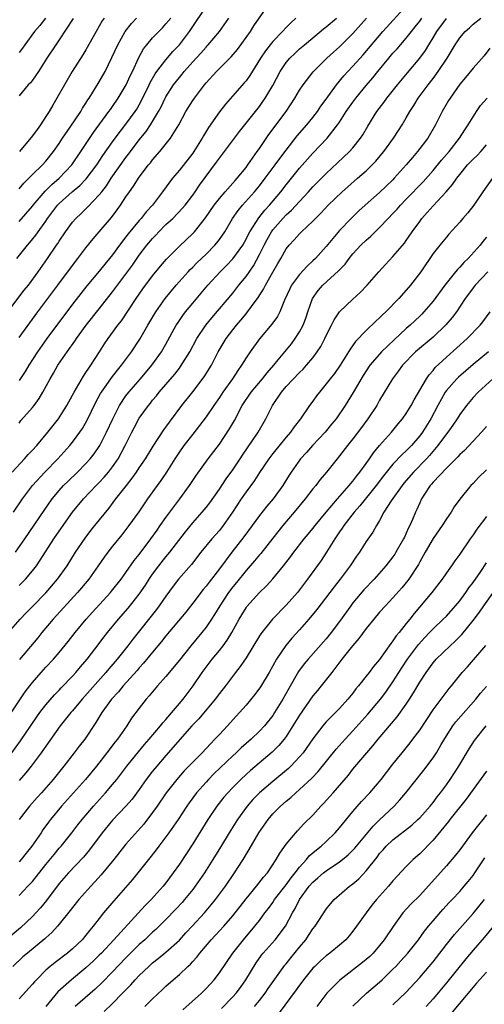
# Model space of a CAD drawing. Units: inches. Extents: x 2601000 to 2604000, y 1485000 to 1488000.
# Drawn here: x 2602287 to 2602357, y 1485331 to 1485479 of the extents above; entities that cross this region are included whole.
import ezdxf

# ---------------------------------------------------------------- set-up
doc = ezdxf.new("R2010")
doc.units = ezdxf.units.IN
doc.header["$MEASUREMENT"] = 0
doc.layers.add('LD26011485_2ft', color=226, linetype='Continuous')

msp = doc.modelspace()

# ---------------------------------------------------------------- linework, layer by layer
at = {"layer": 'LD26011485_2ft'}
for points, elevation in [([(2602286.14, 1485405), (2602287.5, 1485407), (2602289.02, 1485409), (2602290.83, 1485411), (2602292.78, 1485413), (2602294.58, 1485415), (2602295, 1485415.51), (2602296.11, 1485417), (2602296.47, 1485417.53), (2602297.2, 1485418.8), (2602298.5, 1485421.5), (2602299.2, 1485422.8), (2602299.33, 1485423), (2602300.85, 1485425.15), (2602301.72, 1485426.28), (2602302.33, 1485427), (2602303.82, 1485429), (2602305.09, 1485430.91), (2602306.28, 1485433), (2602307.48, 1485435), (2602308.9, 1485437), (2602310.53, 1485439), (2602312.3, 1485441), (2602312.64, 1485441.36), (2602313, 1485441.71), (2602313.64, 1485442.36), (2602315, 1485443.64), (2602316.34, 1485445), (2602316.64, 1485445.36), (2602317, 1485445.84), (2602317.8, 1485447), (2602318.97, 1485449), (2602319.81, 1485450.19), (2602320.48, 1485451), (2602322.28, 1485453), (2602323, 1485453.87), (2602323.87, 1485455), (2602325.35, 1485457), (2602326.03, 1485457.97), (2602327, 1485459.24), (2602328.66, 1485461.34), (2602330.1, 1485463), (2602331, 1485464.12), (2602331.68, 1485465), (2602332.21, 1485465.79), (2602333, 1485466.86), (2602334.54, 1485469), (2602335.64, 1485470.36), (2602336.22, 1485471), (2602337, 1485471.81), (2602338.51, 1485473.49), (2602341.49, 1485477), (2602345.12, 1485481)], 10658), ([(2602286.67, 1485443), (2602288.25, 1485445), (2602288.6, 1485445.4), (2602289.51, 1485446.49), (2602289.85, 1485447), (2602291, 1485448.61), (2602291.27, 1485449), (2602292.77, 1485451), (2602293, 1485451.25), (2602294.95, 1485453), (2602296.08, 1485453.92), (2602297.06, 1485454.94), (2602298.62, 1485457), (2602299.56, 1485458.44), (2602301, 1485460.49), (2602301.37, 1485461), (2602303, 1485463.09), (2602304.37, 1485465), (2602304.62, 1485465.38), (2602305.35, 1485466.65), (2602306.5, 1485469), (2602306.65, 1485469.35), (2602307.37, 1485470.63), (2602307.65, 1485471), (2602309, 1485472.76), (2602310.03, 1485473.97), (2602311.03, 1485475), (2602312.54, 1485477), (2602313.54, 1485478.46), (2602315.2, 1485481)], 10646), ([(2602287, 1485431.18), (2602289.8, 1485435), (2602292.82, 1485439), (2602295.43, 1485442.57), (2602295.78, 1485443), (2602297, 1485444.6), (2602298.08, 1485445.92), (2602299, 1485446.97), (2602300.84, 1485449.16), (2602301.7, 1485450.3), (2602302.2, 1485451), (2602303, 1485452.23), (2602303.52, 1485453), (2602304.15, 1485453.85), (2602305, 1485455.17), (2602306.4, 1485457), (2602306.68, 1485457.32), (2602307, 1485457.77), (2602308.07, 1485459), (2602309.69, 1485461), (2602310.91, 1485463), (2602311.99, 1485465), (2602313, 1485466.63), (2602313.25, 1485467), (2602314.75, 1485469), (2602315, 1485469.3), (2602316.59, 1485471), (2602318.78, 1485473.21), (2602319.69, 1485474.31), (2602321, 1485476.08), (2602321.65, 1485477), (2602322.17, 1485477.83), (2602324.33, 1485481)], 10650), ([(2602285, 1485434.6), (2602287.77, 1485438.23), (2602288.39, 1485439), (2602289.87, 1485441), (2602291.26, 1485443), (2602292.61, 1485445), (2602292.78, 1485445.22), (2602293, 1485445.6), (2602293.95, 1485447), (2602295, 1485448.44), (2602295.48, 1485449), (2602296.27, 1485449.73), (2602297.28, 1485450.72), (2602299, 1485452.52), (2602299.37, 1485453), (2602300.1, 1485453.9), (2602300.81, 1485455), (2602303, 1485458.12), (2602303.39, 1485458.61), (2602303.66, 1485459), (2602305, 1485460.75), (2602306.01, 1485461.99), (2602306.68, 1485463), (2602307.87, 1485465), (2602308.27, 1485465.73), (2602308.89, 1485467), (2602309, 1485467.21), (2602310.14, 1485469), (2602311, 1485470.11), (2602311.41, 1485470.59), (2602311.72, 1485471), (2602313, 1485472.43), (2602314.24, 1485473.76), (2602315, 1485474.64), (2602315.18, 1485474.82), (2602315.34, 1485475), (2602316.99, 1485477), (2602318.39, 1485479)], 10648), ([(2602285.39, 1485387), (2602287.15, 1485389), (2602288.05, 1485389.95), (2602289, 1485390.88), (2602291, 1485392.94), (2602292.77, 1485395), (2602294.2, 1485397), (2602295.47, 1485399), (2602296.89, 1485401.11), (2602297.75, 1485402.25), (2602298.35, 1485403), (2602300.43, 1485405.56), (2602301.51, 1485407), (2602303.06, 1485409), (2602303.92, 1485410.08), (2602304.58, 1485411), (2602305, 1485411.64), (2602305.95, 1485413), (2602307.1, 1485414.9), (2602308.68, 1485417.32), (2602309, 1485417.75), (2602309.51, 1485418.49), (2602311.37, 1485421), (2602313, 1485423.03), (2602314.73, 1485425.27), (2602315.8, 1485427), (2602316.83, 1485429), (2602318.01, 1485431), (2602319, 1485432.3), (2602319.56, 1485433), (2602320.23, 1485433.77), (2602321, 1485434.73), (2602321.13, 1485434.87), (2602321.81, 1485435.81), (2602322.83, 1485437.17), (2602323.61, 1485438.39), (2602323.9, 1485439), (2602325, 1485440.94), (2602325.75, 1485442.25), (2602326.21, 1485443), (2602327, 1485444.43), (2602327.45, 1485445), (2602328.21, 1485445.79), (2602329, 1485446.68), (2602329.31, 1485447), (2602331, 1485448.58), (2602331.39, 1485449), (2602332.2, 1485449.8), (2602333.31, 1485451), (2602335.39, 1485453), (2602336.25, 1485453.75), (2602337.71, 1485455), (2602339, 1485456.14), (2602339.9, 1485457), (2602340.43, 1485457.57), (2602341.35, 1485458.65), (2602341.63, 1485459), (2602343.1, 1485461), (2602343.85, 1485462.15), (2602344.39, 1485463), (2602345, 1485464.05), (2602345.52, 1485465), (2602346.1, 1485465.9), (2602346.76, 1485467), (2602348.25, 1485469), (2602349, 1485469.94), (2602349.79, 1485471), (2602351.1, 1485473), (2602352.3, 1485475), (2602353, 1485476.05), (2602353.82, 1485477), (2602354.45, 1485477.55), (2602355, 1485478.06), (2602356.16, 1485479)], 10664), ([(2602285.98, 1485411), (2602287.82, 1485413), (2602288.37, 1485413.63), (2602289, 1485414.3), (2602289.64, 1485415), (2602291.32, 1485417), (2602292.91, 1485419), (2602294.17, 1485421), (2602295, 1485422.53), (2602295.24, 1485423), (2602295.59, 1485423.59), (2602296.62, 1485425.38), (2602297, 1485425.91), (2602297.43, 1485426.57), (2602297.75, 1485427), (2602299.05, 1485429), (2602299.8, 1485430.2), (2602300.35, 1485431), (2602301.81, 1485433), (2602302.33, 1485433.67), (2602304.53, 1485437), (2602305.55, 1485438.45), (2602307, 1485440.39), (2602308.17, 1485441.83), (2602309.1, 1485442.9), (2602311, 1485444.82), (2602313, 1485446.73), (2602313.25, 1485447), (2602314.91, 1485449.09), (2602316.23, 1485451), (2602317, 1485451.99), (2602317.87, 1485453), (2602319.34, 1485454.66), (2602319.66, 1485455), (2602321, 1485456.64), (2602321.27, 1485457), (2602321.96, 1485458.04), (2602322.68, 1485459), (2602323, 1485459.46), (2602324.42, 1485461.58), (2602326.99, 1485465), (2602328.32, 1485467), (2602329, 1485468.18), (2602329.54, 1485469), (2602331.06, 1485470.94), (2602333.11, 1485473), (2602334.09, 1485473.91), (2602335, 1485474.71), (2602337, 1485476.7), (2602339.03, 1485479)], 10656), ([(2602286.46, 1485399), (2602287.85, 1485401), (2602290.73, 1485405.27), (2602291.94, 1485407), (2602293, 1485408.28), (2602293.65, 1485409), (2602294.33, 1485409.67), (2602295.72, 1485411), (2602297, 1485412.31), (2602297.62, 1485413), (2602298.23, 1485413.77), (2602299.07, 1485415), (2602300.11, 1485417), (2602301.02, 1485419), (2602302.04, 1485421), (2602303, 1485422.42), (2602303.43, 1485423), (2602305.18, 1485425), (2602306.88, 1485427), (2602308.32, 1485429), (2602309, 1485430.17), (2602310.54, 1485433), (2602310.72, 1485433.28), (2602311.53, 1485434.47), (2602311.93, 1485435), (2602313, 1485436.32), (2602315.25, 1485439), (2602317.09, 1485441), (2602318.06, 1485441.94), (2602319.03, 1485442.97), (2602320.49, 1485445), (2602321, 1485445.9), (2602321.36, 1485446.64), (2602321.55, 1485447), (2602322.9, 1485449.1), (2602323.79, 1485450.21), (2602324.52, 1485451), (2602326.2, 1485453), (2602327, 1485454.05), (2602329, 1485456.53), (2602331, 1485458.76), (2602333.13, 1485461), (2602334.71, 1485463), (2602335, 1485463.43), (2602336.01, 1485465), (2602337, 1485466.42), (2602337.42, 1485467), (2602339, 1485468.91), (2602339.96, 1485470.04), (2602340.71, 1485471), (2602342.38, 1485473), (2602343, 1485473.72), (2602343.62, 1485474.38), (2602345, 1485476), (2602345.77, 1485477), (2602346.33, 1485477.67), (2602347, 1485478.53), (2602347.34, 1485479)], 10660), ([(2602287, 1485418.36), (2602287.28, 1485418.72), (2602289, 1485420.71), (2602289.23, 1485421), (2602289.98, 1485422.02), (2602290.56, 1485423), (2602291.65, 1485425), (2602292.16, 1485425.84), (2602292.81, 1485427), (2602294.18, 1485429), (2602295.36, 1485430.64), (2602295.59, 1485431), (2602297.04, 1485433), (2602299, 1485435.47), (2602301, 1485438.02), (2602303.98, 1485442.02), (2602305, 1485443.49), (2602306.15, 1485445), (2602307, 1485446.01), (2602307.49, 1485446.51), (2602307.93, 1485447), (2602309, 1485448.07), (2602310, 1485449), (2602311.47, 1485450.53), (2602311.85, 1485451), (2602313, 1485452.5), (2602313.36, 1485453), (2602314.03, 1485453.97), (2602316.59, 1485457.41), (2602317, 1485458.01), (2602320, 1485462), (2602323, 1485465.78), (2602323.51, 1485466.49), (2602323.86, 1485467), (2602325, 1485468.92), (2602326.11, 1485471), (2602327, 1485472.33), (2602327.56, 1485473), (2602328.29, 1485473.71), (2602329, 1485474.37), (2602329.73, 1485475), (2602331, 1485476.05), (2602332.61, 1485477.39), (2602333, 1485477.68), (2602334.52, 1485479)], 10654), ([(2602328.46, 1485479), (2602327.7, 1485478.3), (2602327, 1485477.6), (2602326.45, 1485477), (2602325, 1485475.5), (2602324.6, 1485475), (2602323.9, 1485474.1), (2602323.18, 1485473), (2602321.58, 1485470.42), (2602321, 1485469.62), (2602320.72, 1485469.28), (2602317.91, 1485466.09), (2602317, 1485464.98), (2602315.38, 1485462.62), (2602314.63, 1485461.37), (2602314.44, 1485461), (2602313.17, 1485459), (2602313, 1485458.76), (2602311, 1485456.23), (2602309.98, 1485455), (2602308.49, 1485453), (2602306.96, 1485451), (2602306.03, 1485449.97), (2602305.28, 1485449), (2602305, 1485448.68), (2602303.33, 1485446.67), (2602303, 1485446.23), (2602302.05, 1485445), (2602301, 1485443.57), (2602300.54, 1485443), (2602299.84, 1485442.16), (2602299, 1485441.12), (2602297.12, 1485438.88), (2602295, 1485436.17), (2602291.16, 1485431), (2602289.73, 1485429), (2602288.45, 1485427), (2602287.91, 1485426.09), (2602287, 1485424.75)], 10652), ([(2602287, 1485448.52), (2602289, 1485450.84), (2602289.12, 1485451), (2602290.9, 1485453.1), (2602291.9, 1485454.1), (2602293.01, 1485455), (2602294.9, 1485457), (2602296.25, 1485459), (2602298.14, 1485461.86), (2602300.45, 1485465), (2602300.67, 1485465.33), (2602301, 1485465.77), (2602301.85, 1485467), (2602303.05, 1485469), (2602303.64, 1485470.36), (2602303.96, 1485471), (2602304.91, 1485473.09), (2602305.62, 1485474.38), (2602306.11, 1485475), (2602307, 1485476.04), (2602307.91, 1485477), (2602308.46, 1485477.54), (2602309, 1485478.11), (2602309.72, 1485479)], 10644), ([(2602287, 1485453.43), (2602287.72, 1485454.28), (2602289, 1485455.56), (2602290.49, 1485457), (2602291, 1485457.57), (2602292.16, 1485459), (2602293, 1485460.21), (2602293.52, 1485461), (2602294.67, 1485462.67), (2602296.22, 1485465), (2602296.5, 1485465.5), (2602297, 1485466.26), (2602297.27, 1485466.73), (2602297.47, 1485467), (2602298.29, 1485468.29), (2602299, 1485469.46), (2602299.88, 1485471), (2602300.91, 1485473.09), (2602301.77, 1485475), (2602302.88, 1485477), (2602303.81, 1485478.19), (2602304.59, 1485479)], 10642), ([(2602290.97, 1485479), (2602290.12, 1485477.88), (2602289.31, 1485477), (2602287.84, 1485475), (2602287.52, 1485474.48), (2602287, 1485473.86)], 10636), ([(2602287, 1485394.05), (2602287.49, 1485394.51), (2602287.95, 1485395), (2602289, 1485396.24), (2602289.59, 1485397), (2602290.17, 1485397.83), (2602292.22, 1485401), (2602293, 1485402.16), (2602295, 1485405), (2602296.63, 1485407), (2602298.52, 1485409), (2602299, 1485409.48), (2602299.74, 1485410.26), (2602300.37, 1485411), (2602301, 1485411.81), (2602301.83, 1485413), (2602302.9, 1485415), (2602303.88, 1485417), (2602304.26, 1485417.74), (2602305, 1485419.09), (2602306.36, 1485421), (2602306.66, 1485421.34), (2602307, 1485421.78), (2602307.56, 1485422.44), (2602308, 1485423), (2602309, 1485424.14), (2602310.32, 1485425.68), (2602311, 1485426.59), (2602311.19, 1485426.81), (2602312.56, 1485429), (2602313.64, 1485431), (2602314.98, 1485433.02), (2602315.87, 1485434.13), (2602319, 1485437.82), (2602319.93, 1485439), (2602321, 1485440.32), (2602322.09, 1485441.91), (2602323, 1485443.6), (2602323.69, 1485445), (2602324.14, 1485445.86), (2602324.78, 1485447), (2602325, 1485447.29), (2602326.51, 1485449), (2602327, 1485449.53), (2602327.78, 1485450.22), (2602329, 1485451.55), (2602330.36, 1485453), (2602331, 1485453.71), (2602331.63, 1485454.37), (2602333, 1485455.73), (2602334.7, 1485457.3), (2602336.5, 1485459), (2602337, 1485459.56), (2602338.15, 1485461), (2602338.49, 1485461.51), (2602339.21, 1485462.79), (2602340.57, 1485465), (2602341.62, 1485466.37), (2602342.06, 1485467), (2602343.66, 1485469), (2602345.18, 1485470.82), (2602347.04, 1485473), (2602347.86, 1485474.14), (2602348.37, 1485475), (2602349, 1485476.03), (2602349.56, 1485477), (2602351, 1485478.91)], 10662), ([(2602295.09, 1485478.91), (2602293, 1485475.74), (2602292.48, 1485475), (2602291.16, 1485473), (2602289.88, 1485471), (2602289, 1485469.71), (2602288.69, 1485469.31), (2602288.34, 1485469), (2602287, 1485467.34)], 10638), ([(2602299.74, 1485479), (2602299.44, 1485478.56), (2602299, 1485477.76), (2602298.54, 1485477), (2602297, 1485474.25), (2602296.53, 1485473.47), (2602294.96, 1485471), (2602293.8, 1485469), (2602292.67, 1485467), (2602292.04, 1485465.96), (2602291.48, 1485465), (2602291, 1485464.24), (2602290.18, 1485463), (2602289.68, 1485462.32), (2602289, 1485461.35), (2602287.07, 1485459)], 10640), ([(2602357.53, 1485474.47), (2602356.64, 1485473.36), (2602355, 1485471.48), (2602353.88, 1485470.12), (2602353, 1485469.12), (2602351.55, 1485467), (2602351.34, 1485466.66), (2602350.39, 1485465), (2602349.38, 1485463), (2602348.21, 1485461), (2602346.69, 1485459), (2602345.9, 1485458.1), (2602344.99, 1485457), (2602343.2, 1485455), (2602343, 1485454.79), (2602341, 1485452.9), (2602338.81, 1485451), (2602337.88, 1485450.12), (2602336.76, 1485449), (2602335, 1485447.18), (2602333, 1485444.8), (2602331.37, 1485443), (2602331, 1485442.65), (2602330.13, 1485441.87), (2602329, 1485440.62), (2602327.81, 1485439), (2602327.54, 1485438.46), (2602326.74, 1485436.74), (2602326.04, 1485435), (2602325.69, 1485434.31), (2602324.86, 1485433.14), (2602323.03, 1485430.97), (2602321.59, 1485429), (2602321, 1485428.14), (2602320.32, 1485427), (2602319.76, 1485426.24), (2602318.95, 1485425), (2602317.52, 1485423), (2602317, 1485422.2), (2602316.16, 1485421), (2602315, 1485419.27), (2602314.03, 1485417.97), (2602313, 1485416.71), (2602311.66, 1485415), (2602311, 1485414.06), (2602310.33, 1485413), (2602309.09, 1485411), (2602308.24, 1485409.76), (2602307.67, 1485409), (2602306.22, 1485407), (2602304.92, 1485405.08), (2602303.44, 1485403), (2602302.38, 1485401.62), (2602301, 1485399.93), (2602300.28, 1485399), (2602299.74, 1485398.26), (2602298.85, 1485397), (2602297.42, 1485395), (2602296.33, 1485393.67), (2602295.75, 1485393), (2602292.1, 1485389), (2602290.4, 1485387), (2602289.78, 1485386.22), (2602287.04, 1485382.96)], 10666), ([(2602285, 1485373.77), (2602287.9, 1485378.09), (2602288.6, 1485379), (2602289, 1485379.5), (2602290.3, 1485381), (2602291, 1485381.78), (2602292.14, 1485383), (2602293, 1485384), (2602294.35, 1485385.65), (2602295.38, 1485387), (2602297.04, 1485389), (2602297.97, 1485390.03), (2602300.71, 1485393), (2602300.84, 1485393.16), (2602302.27, 1485395), (2602303, 1485395.99), (2602304.24, 1485397.76), (2602305, 1485398.69), (2602306.74, 1485401), (2602307.66, 1485402.34), (2602308.14, 1485403), (2602309, 1485404.22), (2602311.07, 1485407), (2602312.53, 1485409), (2602313.5, 1485410.5), (2602315.31, 1485413), (2602317, 1485415.18), (2602318.52, 1485417.48), (2602319.24, 1485418.76), (2602320.42, 1485421), (2602321.78, 1485423), (2602323.45, 1485425), (2602324.13, 1485425.87), (2602325.14, 1485427), (2602325.8, 1485427.8), (2602327.78, 1485430.22), (2602328.37, 1485431), (2602329, 1485432), (2602329.53, 1485433), (2602329.93, 1485434.07), (2602330.23, 1485435), (2602330.94, 1485437), (2602331.79, 1485438.21), (2602332.51, 1485439), (2602334.86, 1485441.14), (2602335, 1485441.31), (2602335.83, 1485442.17), (2602336.44, 1485443), (2602337, 1485443.68), (2602338.21, 1485445), (2602339, 1485445.76), (2602339.67, 1485446.33), (2602340.33, 1485447), (2602341, 1485447.65), (2602342.27, 1485449), (2602343, 1485449.75), (2602343.61, 1485450.39), (2602344.12, 1485451), (2602345, 1485451.88), (2602347.51, 1485454.49), (2602349, 1485456.17), (2602350.28, 1485457.72), (2602351.4, 1485459), (2602352.98, 1485461), (2602353.76, 1485462.24), (2602354.27, 1485463), (2602355, 1485464.2), (2602355.51, 1485465), (2602356.11, 1485465.89), (2602357.1, 1485467)], 10668), ([(2602285.9, 1485369), (2602287.21, 1485370.79), (2602289.63, 1485374.37), (2602290.08, 1485375), (2602291, 1485376.18), (2602292.32, 1485377.68), (2602293, 1485378.37), (2602293.3, 1485378.7), (2602295, 1485380.47), (2602295.48, 1485381), (2602296.17, 1485381.83), (2602297.2, 1485383), (2602299, 1485385.35), (2602299.7, 1485386.3), (2602300.25, 1485387), (2602301.89, 1485389), (2602303.34, 1485390.66), (2602305, 1485392.76), (2602305.91, 1485394.09), (2602306.48, 1485395), (2602307, 1485395.75), (2602307.92, 1485397), (2602309, 1485398.35), (2602309.56, 1485399), (2602311.91, 1485402.09), (2602313, 1485403.41), (2602314.44, 1485405), (2602315, 1485405.69), (2602315.57, 1485406.43), (2602317, 1485408.46), (2602318.02, 1485409.98), (2602319, 1485411.34), (2602320.09, 1485413), (2602320.44, 1485413.56), (2602322.79, 1485417), (2602323.94, 1485419), (2602324.93, 1485421), (2602326.29, 1485423), (2602327, 1485423.82), (2602329, 1485425.91), (2602329.56, 1485426.44), (2602330.05, 1485427), (2602331, 1485428.14), (2602331.64, 1485429), (2602332.18, 1485429.82), (2602332.8, 1485431), (2602333, 1485431.45), (2602333.8, 1485433), (2602334.18, 1485433.82), (2602335, 1485435.02), (2602337, 1485436.91), (2602338.1, 1485437.9), (2602339.14, 1485439), (2602340.86, 1485441), (2602341.88, 1485442.12), (2602343, 1485443.28), (2602344.71, 1485445.29), (2602345, 1485445.69), (2602345.88, 1485447), (2602347, 1485448.56), (2602347.34, 1485449), (2602348.14, 1485449.86), (2602349, 1485450.87), (2602350.98, 1485453), (2602351.94, 1485454.06), (2602352.54, 1485455), (2602353, 1485455.58), (2602354.17, 1485457), (2602355, 1485457.89), (2602355.59, 1485458.41), (2602356.14, 1485459), (2602357, 1485460)], 10670), ([(2602357.92, 1485455), (2602356.47, 1485453), (2602355.13, 1485451), (2602354.19, 1485449.81), (2602353.48, 1485449), (2602353, 1485448.42), (2602351.38, 1485446.62), (2602351, 1485446.17), (2602350, 1485445), (2602349, 1485443.74), (2602347.15, 1485441), (2602345.64, 1485439), (2602345, 1485438.25), (2602343.89, 1485437), (2602341.92, 1485435), (2602341.44, 1485434.56), (2602341, 1485434.11), (2602340.41, 1485433.59), (2602339, 1485432.22), (2602337.41, 1485430.59), (2602336.58, 1485429.42), (2602336.34, 1485429), (2602335.08, 1485427), (2602334.22, 1485425.78), (2602333.59, 1485425), (2602333, 1485424.22), (2602331.97, 1485423), (2602331.56, 1485422.44), (2602331, 1485421.64), (2602330.51, 1485421), (2602329.15, 1485419), (2602328.19, 1485417.81), (2602327.65, 1485417), (2602327, 1485416.26), (2602325, 1485413.81), (2602324.38, 1485413), (2602323, 1485410.96), (2602322.24, 1485409.76), (2602321, 1485408.07), (2602320.25, 1485407), (2602318.97, 1485405), (2602317.58, 1485403), (2602317, 1485402.29), (2602315.85, 1485401), (2602314.23, 1485399), (2602312.81, 1485397.19), (2602310.89, 1485395), (2602310.07, 1485393.93), (2602309, 1485392.45), (2602308, 1485391), (2602307.57, 1485390.43), (2602304.01, 1485385.99), (2602303.27, 1485385), (2602301.69, 1485383), (2602300.45, 1485381.55), (2602300.01, 1485381), (2602296.42, 1485377), (2602295, 1485375.27), (2602294.76, 1485375), (2602293.14, 1485373), (2602291, 1485369.98), (2602290.32, 1485369), (2602288.78, 1485367), (2602288, 1485366), (2602287, 1485364.83)], 10672), ([(2602357, 1485446.17), (2602356.45, 1485445.54), (2602356.06, 1485445), (2602354.26, 1485443), (2602353.62, 1485442.38), (2602353, 1485441.68), (2602352.64, 1485441.36), (2602352.38, 1485441), (2602350.77, 1485439), (2602349, 1485436.6), (2602347.64, 1485435), (2602347.33, 1485434.67), (2602347, 1485434.34), (2602345.59, 1485433), (2602345, 1485432.49), (2602343.18, 1485430.82), (2602341.29, 1485429), (2602341, 1485428.69), (2602339.54, 1485427), (2602338.52, 1485425.48), (2602337.05, 1485422.95), (2602335.83, 1485421), (2602334.47, 1485419), (2602333.81, 1485418.19), (2602332.82, 1485417), (2602330.96, 1485415), (2602330.05, 1485413.95), (2602329.17, 1485413), (2602327.73, 1485411), (2602327.44, 1485410.56), (2602326.5, 1485409), (2602325.04, 1485407), (2602324.09, 1485405.91), (2602323, 1485404.53), (2602321.92, 1485403), (2602320.68, 1485401.32), (2602318.85, 1485399), (2602317, 1485396.53), (2602315.45, 1485394.55), (2602315, 1485393.93), (2602314.57, 1485393.43), (2602313, 1485391.39), (2602311.95, 1485390.05), (2602309, 1485386.5), (2602308.34, 1485385.66), (2602307, 1485384.07), (2602305.62, 1485382.38), (2602305, 1485381.72), (2602304.67, 1485381.33), (2602302.6, 1485379), (2602301.89, 1485378.11), (2602300.86, 1485377), (2602299.38, 1485375), (2602298.5, 1485373.5), (2602296.83, 1485371), (2602296.01, 1485369.99), (2602295.27, 1485369), (2602293.7, 1485367), (2602292.09, 1485365), (2602290.33, 1485363), (2602289.69, 1485362.31), (2602288.54, 1485361), (2602287, 1485359)], 10674), ([(2602357.21, 1485441), (2602355.3, 1485439), (2602355, 1485438.61), (2602354.33, 1485437.67), (2602353.81, 1485437), (2602352.49, 1485435), (2602351.86, 1485434.14), (2602350.94, 1485433.07), (2602349, 1485431.21), (2602346.38, 1485429), (2602344.44, 1485427), (2602343.84, 1485426.16), (2602342.91, 1485425), (2602341, 1485421.8), (2602340.72, 1485421.28), (2602340.56, 1485421), (2602339.22, 1485419), (2602338.29, 1485417.71), (2602337, 1485415.98), (2602336.2, 1485415), (2602335, 1485413.45), (2602334.62, 1485413), (2602333.02, 1485411), (2602332.1, 1485409.9), (2602331.42, 1485409), (2602331, 1485408.51), (2602329.86, 1485407), (2602328.21, 1485405), (2602326.51, 1485403), (2602325, 1485401.12), (2602323.19, 1485398.81), (2602323, 1485398.6), (2602322.28, 1485397.71), (2602321, 1485396.26), (2602319.54, 1485394.46), (2602319, 1485393.83), (2602318.37, 1485393), (2602317.05, 1485391), (2602316.29, 1485389.71), (2602315.82, 1485389), (2602315, 1485387.79), (2602314.39, 1485387), (2602312.72, 1485385), (2602311, 1485382.87), (2602309, 1485380.43), (2602307.74, 1485379), (2602307, 1485378.12), (2602306.5, 1485377.5), (2602306.04, 1485377), (2602305, 1485375.66), (2602303.85, 1485374.15), (2602303.12, 1485373), (2602301.73, 1485371), (2602301.4, 1485370.6), (2602300.16, 1485369), (2602298.58, 1485367), (2602296.92, 1485365), (2602295.16, 1485363), (2602293.36, 1485361), (2602291.7, 1485359), (2602291.4, 1485358.6), (2602290.57, 1485357.43), (2602290.3, 1485357), (2602288.91, 1485355), (2602288.05, 1485353.95), (2602287.31, 1485353), (2602287, 1485352.66)], 10676), ([(2602287, 1485347.63), (2602288.31, 1485349), (2602288.66, 1485349.34), (2602289, 1485349.72), (2602291, 1485352.25), (2602292.23, 1485353.77), (2602293, 1485354.69), (2602293.28, 1485355), (2602294.88, 1485357), (2602295.79, 1485358.21), (2602296.42, 1485359), (2602298.13, 1485361), (2602299.95, 1485363), (2602301, 1485364.23), (2602301.63, 1485365), (2602303.15, 1485367), (2602304.88, 1485369.12), (2602305.79, 1485370.21), (2602306.49, 1485371), (2602308.18, 1485373), (2602308.53, 1485373.47), (2602309, 1485373.99), (2602311.56, 1485377), (2602313.09, 1485379), (2602314.42, 1485381), (2602315, 1485381.8), (2602315.91, 1485383), (2602317, 1485384.31), (2602317.54, 1485385), (2602318.16, 1485385.84), (2602318.86, 1485387), (2602319.96, 1485389), (2602320.34, 1485389.66), (2602321, 1485390.71), (2602321.12, 1485390.88), (2602323, 1485392.96), (2602324.04, 1485393.96), (2602325, 1485395.03), (2602326.6, 1485397), (2602327.65, 1485398.35), (2602328.14, 1485399), (2602329.72, 1485401), (2602330.3, 1485401.7), (2602331, 1485402.57), (2602331.32, 1485403), (2602332.97, 1485405.03), (2602334.69, 1485407), (2602336.46, 1485409), (2602336.69, 1485409.31), (2602337, 1485409.65), (2602337.57, 1485410.43), (2602338.04, 1485411), (2602339, 1485412.31), (2602339.49, 1485413), (2602340.09, 1485413.91), (2602341, 1485414.99), (2602342.77, 1485417), (2602343.77, 1485418.23), (2602344.43, 1485419), (2602345, 1485419.8), (2602345.72, 1485421), (2602346.17, 1485421.83), (2602348, 1485425), (2602348.4, 1485425.6), (2602349, 1485426.25), (2602349.33, 1485426.67), (2602351, 1485428.22), (2602354.09, 1485431), (2602356.05, 1485433), (2602356.47, 1485433.53), (2602357.54, 1485435)], 10678), ([(2602357.32, 1485429), (2602355, 1485427.1), (2602352.79, 1485425.21), (2602352.58, 1485425), (2602351, 1485423.25), (2602350.82, 1485423), (2602349.71, 1485421), (2602348.68, 1485419), (2602347.43, 1485417), (2602347, 1485416.42), (2602345.78, 1485415), (2602345, 1485414.21), (2602344.37, 1485413.63), (2602343, 1485412.18), (2602341.57, 1485410.43), (2602340.48, 1485409), (2602338.05, 1485405.95), (2602337.19, 1485405), (2602335.63, 1485403), (2602335.4, 1485402.6), (2602335, 1485402.05), (2602334.3, 1485401), (2602333.04, 1485399), (2602332.22, 1485397.78), (2602330.21, 1485395), (2602329, 1485393.38), (2602328.7, 1485393), (2602327, 1485391.07), (2602324.96, 1485389), (2602323.34, 1485387), (2602323.19, 1485386.81), (2602323, 1485386.51), (2602321, 1485383.22), (2602320.12, 1485381.88), (2602319.42, 1485381), (2602317.9, 1485379), (2602317, 1485377.87), (2602316.36, 1485377), (2602313.92, 1485374.08), (2602312.89, 1485373), (2602309, 1485368.6), (2602307.61, 1485367), (2602307, 1485366.24), (2602306.05, 1485365), (2602305, 1485363.48), (2602303.94, 1485362.05), (2602303, 1485360.98), (2602301, 1485358.89), (2602299.43, 1485357), (2602297.56, 1485354.44), (2602296.66, 1485353.34), (2602294.41, 1485351), (2602293, 1485349.42), (2602291.11, 1485346.89), (2602290.21, 1485345.79), (2602289.49, 1485345), (2602289, 1485344.49), (2602287.22, 1485342.78), (2602285, 1485340.95)], 10680), ([(2602357.98, 1485425), (2602355.76, 1485423), (2602355, 1485422.17), (2602354, 1485421), (2602353, 1485419.63), (2602352.62, 1485419), (2602351.97, 1485418.03), (2602351.23, 1485417), (2602351, 1485416.72), (2602349.74, 1485415), (2602348.49, 1485413.51), (2602348.01, 1485413), (2602346.06, 1485411), (2602344.65, 1485409.35), (2602344.36, 1485409), (2602342.73, 1485406.73), (2602341.65, 1485405), (2602341, 1485403.78), (2602340.52, 1485403), (2602339.99, 1485402.01), (2602339, 1485400.6), (2602337.98, 1485399), (2602337.55, 1485398.45), (2602336.61, 1485397), (2602335.11, 1485395), (2602334.17, 1485393.83), (2602333.55, 1485393), (2602331.58, 1485390.42), (2602330.39, 1485389), (2602329, 1485387.41), (2602327.86, 1485386.14), (2602326.97, 1485385.03), (2602325.57, 1485383), (2602324.44, 1485381), (2602323.15, 1485378.85), (2602322.3, 1485377.7), (2602321, 1485376.11), (2602320.02, 1485375), (2602319.52, 1485374.48), (2602318.21, 1485373), (2602317, 1485371.72), (2602316.34, 1485371), (2602315.66, 1485370.34), (2602314.41, 1485369), (2602311.73, 1485366.27), (2602310.6, 1485365), (2602309.04, 1485363), (2602307.69, 1485361), (2602307, 1485360.02), (2602305.68, 1485358.32), (2602303, 1485355.31), (2602301.17, 1485353), (2602299.31, 1485350.69), (2602298.36, 1485349.64), (2602297.74, 1485349), (2602295.94, 1485347), (2602295, 1485345.84), (2602294.64, 1485345.36), (2602293, 1485343.3), (2602292.74, 1485343), (2602291.91, 1485342.09), (2602291, 1485341.3), (2602290.85, 1485341.15), (2602288.24, 1485339), (2602287.58, 1485338.42), (2602286.07, 1485337)], 10682), ([(2602357, 1485417.82), (2602356.28, 1485417), (2602353.73, 1485414.27), (2602353, 1485413.63), (2602352.71, 1485413.29), (2602351, 1485411.61), (2602349, 1485409.5), (2602348.77, 1485409.23), (2602348.55, 1485409), (2602347.73, 1485407.73), (2602347.28, 1485407), (2602347, 1485406.4), (2602346.59, 1485405.41), (2602346.38, 1485405), (2602345.93, 1485403.93), (2602345.53, 1485403), (2602345.34, 1485402.66), (2602345, 1485401.88), (2602344.71, 1485401.29), (2602344.58, 1485401), (2602343.44, 1485399), (2602343.27, 1485398.73), (2602343, 1485398.35), (2602341.95, 1485397), (2602340.17, 1485395), (2602338.63, 1485393.37), (2602337, 1485391.43), (2602336.67, 1485391), (2602335, 1485388.66), (2602333.76, 1485387), (2602333, 1485386.07), (2602330.28, 1485383), (2602329.7, 1485382.3), (2602328.85, 1485381.15), (2602327.38, 1485378.62), (2602326.5, 1485377), (2602325.27, 1485375), (2602325, 1485374.59), (2602323.74, 1485373), (2602323, 1485372.21), (2602321.74, 1485371), (2602320.27, 1485369.73), (2602319.52, 1485369), (2602319, 1485368.53), (2602316.18, 1485365.82), (2602315.37, 1485365), (2602315, 1485364.59), (2602313.59, 1485363), (2602312.49, 1485361.51), (2602312.13, 1485361), (2602310.8, 1485359), (2602309.44, 1485357), (2602309, 1485356.39), (2602307.92, 1485355), (2602307.53, 1485354.47), (2602306.36, 1485353), (2602304.79, 1485351), (2602303.98, 1485350.02), (2602301.17, 1485346.83), (2602299.65, 1485345), (2602299, 1485344.19), (2602298.08, 1485343), (2602297.57, 1485342.43), (2602297, 1485341.67), (2602296.44, 1485341), (2602295, 1485339.62), (2602294.27, 1485339), (2602292.4, 1485337.6), (2602291.67, 1485337), (2602291, 1485336.41), (2602289.59, 1485335), (2602289.31, 1485334.69), (2602289, 1485334.33), (2602287, 1485332.16)], 10684), ([(2602357, 1485411.34), (2602355.81, 1485410.19), (2602355, 1485409.32), (2602354.67, 1485409), (2602353.02, 1485406.98), (2602352.17, 1485405.83), (2602351.7, 1485405), (2602351, 1485404.01), (2602350.37, 1485403), (2602349, 1485401.05), (2602347.81, 1485399), (2602347.53, 1485398.47), (2602347, 1485397.58), (2602346.8, 1485397.2), (2602345.37, 1485395), (2602345.21, 1485394.79), (2602344.32, 1485393.68), (2602343, 1485392.19), (2602341.86, 1485391), (2602341, 1485390.03), (2602340.12, 1485389), (2602339, 1485387.6), (2602337.91, 1485386.09), (2602337, 1485385.06), (2602336.73, 1485384.73), (2602335.35, 1485383), (2602333.82, 1485381), (2602332.25, 1485379), (2602331.69, 1485378.31), (2602331, 1485377.51), (2602329, 1485374.63), (2602328.02, 1485373), (2602327, 1485371.42), (2602326.69, 1485371), (2602325.92, 1485370.08), (2602324.91, 1485369.09), (2602321.67, 1485366.33), (2602321, 1485365.74), (2602320.21, 1485365), (2602319, 1485363.79), (2602318.24, 1485363), (2602317.66, 1485362.34), (2602316.61, 1485361), (2602315.27, 1485359), (2602313, 1485355.34), (2602312.08, 1485353.92), (2602311, 1485352.32), (2602310.08, 1485351), (2602309, 1485349.53), (2602308.59, 1485349), (2602306.79, 1485347), (2602305.88, 1485346.12), (2602301.19, 1485341), (2602299.32, 1485339), (2602299, 1485338.67), (2602298.15, 1485337.85), (2602297, 1485336.77), (2602294.83, 1485335), (2602292.82, 1485333.18), (2602291, 1485330.99)], 10686), ([(2602357, 1485404.38), (2602355.54, 1485402.46), (2602355, 1485401.63), (2602354.55, 1485401), (2602353, 1485398.74), (2602352.26, 1485397.74), (2602351.76, 1485397), (2602351, 1485395.94), (2602350.37, 1485395), (2602348.81, 1485393), (2602346.16, 1485389.84), (2602345.52, 1485389), (2602345, 1485388.34), (2602343.93, 1485387), (2602343.5, 1485386.5), (2602343, 1485385.75), (2602342.66, 1485385.34), (2602341, 1485382.97), (2602340.09, 1485381.91), (2602339.43, 1485381), (2602339, 1485380.44), (2602337.86, 1485379), (2602337.45, 1485378.55), (2602337, 1485377.92), (2602336.25, 1485377), (2602335, 1485375.62), (2602333, 1485373.61), (2602332.71, 1485373.29), (2602332.47, 1485373), (2602331, 1485371.09), (2602329.54, 1485369), (2602329, 1485368.37), (2602327.71, 1485367), (2602327.35, 1485366.65), (2602325, 1485364.66), (2602323.03, 1485362.97), (2602322.03, 1485361.97), (2602321.16, 1485361), (2602319.7, 1485359), (2602318.47, 1485357), (2602317.17, 1485354.83), (2602316.04, 1485353), (2602314.75, 1485351), (2602313.35, 1485349), (2602313, 1485348.53), (2602311.77, 1485347), (2602311.41, 1485346.59), (2602310.45, 1485345.55), (2602309, 1485344.03), (2602307.47, 1485342.53), (2602307, 1485342.12), (2602305.81, 1485341), (2602305, 1485340.29), (2602303, 1485338.29), (2602301, 1485336.18), (2602299.42, 1485334.58), (2602298.39, 1485333.61), (2602295.39, 1485331)], 10688), ([(2602299.74, 1485330.26), (2602301, 1485331.46), (2602302.51, 1485333), (2602303, 1485333.51), (2602303.75, 1485334.25), (2602304.4, 1485335), (2602305, 1485335.63), (2602306.41, 1485337), (2602307, 1485337.53), (2602307.83, 1485338.17), (2602309, 1485339.11), (2602311, 1485340.92), (2602311.99, 1485342.01), (2602312.92, 1485343), (2602314.78, 1485345), (2602315.78, 1485346.22), (2602316.41, 1485347), (2602317.89, 1485349), (2602319.28, 1485351), (2602320.55, 1485353), (2602321, 1485353.76), (2602321.48, 1485354.52), (2602322.93, 1485357), (2602324.29, 1485359), (2602325, 1485359.82), (2602326.14, 1485361), (2602327, 1485361.76), (2602327.69, 1485362.31), (2602328.43, 1485363), (2602329, 1485363.49), (2602330.83, 1485365.17), (2602331.81, 1485366.19), (2602334.49, 1485369.51), (2602335.82, 1485371), (2602337, 1485372.26), (2602339.25, 1485374.75), (2602341.12, 1485377), (2602341.93, 1485378.07), (2602343, 1485379.61), (2602344.32, 1485381.68), (2602345.19, 1485383), (2602346.82, 1485385.18), (2602347.76, 1485386.24), (2602348.49, 1485387), (2602349, 1485387.55), (2602350.54, 1485389), (2602351, 1485389.46), (2602352.38, 1485391), (2602353, 1485391.76), (2602353.91, 1485393), (2602354.34, 1485393.66), (2602355, 1485394.48), (2602356.15, 1485396.15), (2602357, 1485397.43)], 10690), ([(2602305.84, 1485331), (2602307, 1485332.15), (2602308.48, 1485333.52), (2602309, 1485334.02), (2602310.09, 1485335), (2602311, 1485335.77), (2602312.27, 1485337), (2602312.66, 1485337.34), (2602313, 1485337.75), (2602313.6, 1485338.4), (2602314.05, 1485339), (2602315.77, 1485341), (2602316.38, 1485341.62), (2602317.65, 1485343), (2602319, 1485344.56), (2602321, 1485347.1), (2602322.58, 1485349), (2602323.62, 1485350.38), (2602324.18, 1485351), (2602325.49, 1485353), (2602326.03, 1485353.97), (2602327, 1485355.3), (2602328.71, 1485357.29), (2602329.67, 1485358.33), (2602331, 1485359.64), (2602332.2, 1485361), (2602332.61, 1485361.39), (2602334.04, 1485363), (2602336.35, 1485365.65), (2602337, 1485366.51), (2602339.06, 1485369), (2602339.98, 1485370.02), (2602340.76, 1485371), (2602343.64, 1485374.36), (2602345, 1485376.28), (2602345.47, 1485377), (2602346.06, 1485377.94), (2602347, 1485379.55), (2602347.95, 1485381), (2602349, 1485382.44), (2602349.49, 1485383), (2602351.55, 1485385), (2602352.32, 1485385.68), (2602353.32, 1485386.68), (2602355, 1485388.78), (2602355.96, 1485390.04), (2602356.6, 1485391), (2602358.44, 1485393.56)], 10692), ([(2602311.51, 1485330.49), (2602314.31, 1485333), (2602315, 1485333.68), (2602316.21, 1485335), (2602317, 1485336.02), (2602319.03, 1485339), (2602320.6, 1485341), (2602322.33, 1485343), (2602323, 1485343.87), (2602323.82, 1485345), (2602324.34, 1485345.66), (2602325, 1485346.58), (2602325.27, 1485347), (2602327, 1485349.19), (2602327.74, 1485350.26), (2602328.34, 1485351), (2602329, 1485351.88), (2602330.03, 1485353), (2602330.47, 1485353.53), (2602331.56, 1485354.44), (2602332.26, 1485355), (2602333, 1485355.69), (2602334.34, 1485357), (2602335, 1485357.77), (2602337, 1485360.19), (2602338.3, 1485361.7), (2602339.52, 1485363), (2602341.24, 1485365), (2602343, 1485367.27), (2602344.37, 1485369), (2602345.55, 1485370.45), (2602345.97, 1485371), (2602347, 1485372.38), (2602349, 1485375.42), (2602351.41, 1485378.59), (2602351.77, 1485379), (2602353.37, 1485381), (2602354.14, 1485381.86), (2602356.93, 1485385.07)], 10694), ([(2602317.29, 1485330.71), (2602319, 1485332.46), (2602319.49, 1485333), (2602320.15, 1485333.85), (2602320.98, 1485335), (2602322.49, 1485337.51), (2602323.31, 1485338.69), (2602323.55, 1485339), (2602325.36, 1485341), (2602326.89, 1485343), (2602327.93, 1485345), (2602328.34, 1485345.66), (2602329.01, 1485347), (2602330.47, 1485349), (2602331, 1485349.61), (2602331.75, 1485350.25), (2602332.6, 1485351), (2602333, 1485351.32), (2602335, 1485352.65), (2602335.46, 1485353), (2602336.3, 1485353.7), (2602337, 1485354.38), (2602337.3, 1485354.7), (2602340.01, 1485357.99), (2602341, 1485358.96), (2602343.16, 1485361), (2602344.05, 1485361.95), (2602344.93, 1485363), (2602347.62, 1485366.38), (2602349, 1485368.23), (2602349.5, 1485369), (2602350.21, 1485370.21), (2602351, 1485371.51), (2602351.96, 1485373), (2602352.4, 1485373.6), (2602355.43, 1485377), (2602356.11, 1485377.89), (2602357, 1485378.91)], 10696), ([(2602322.28, 1485331), (2602323, 1485331.87), (2602323.87, 1485333), (2602324.32, 1485333.68), (2602326.81, 1485337.19), (2602327, 1485337.4), (2602327.7, 1485338.3), (2602329, 1485339.9), (2602329.93, 1485341), (2602330.37, 1485341.63), (2602331, 1485342.6), (2602331.33, 1485343), (2602333, 1485345.55), (2602333.63, 1485346.37), (2602334.18, 1485347), (2602336.49, 1485349), (2602336.79, 1485349.2), (2602337, 1485349.37), (2602337.88, 1485350.12), (2602339, 1485351.32), (2602340.63, 1485353.37), (2602341, 1485353.88), (2602341.53, 1485354.47), (2602341.98, 1485355), (2602343, 1485355.97), (2602345.83, 1485358.17), (2602346.73, 1485359), (2602347, 1485359.26), (2602348.56, 1485361), (2602348.75, 1485361.25), (2602349, 1485361.54), (2602349.62, 1485362.38), (2602350.13, 1485363), (2602351, 1485364.18), (2602351.58, 1485365), (2602352.86, 1485367), (2602354.41, 1485369.59), (2602355.2, 1485370.8), (2602356.98, 1485373.02)], 10698), ([(2602357, 1485366.22), (2602355, 1485363.51), (2602353.96, 1485362.04), (2602351.52, 1485359), (2602351.3, 1485358.7), (2602349, 1485355.91), (2602347, 1485353.87), (2602346, 1485353), (2602345, 1485351.97), (2602343, 1485349.79), (2602342.34, 1485349), (2602340.54, 1485347), (2602339.85, 1485346.15), (2602338.96, 1485345), (2602337.55, 1485343), (2602337, 1485342.25), (2602336.44, 1485341.56), (2602335.93, 1485341), (2602335, 1485340.2), (2602333.56, 1485339), (2602333, 1485338.58), (2602332.16, 1485337.84), (2602331.27, 1485337), (2602331, 1485336.72), (2602329.6, 1485335), (2602329.35, 1485334.65), (2602329, 1485334.21), (2602328.51, 1485333.49), (2602325.95, 1485330.06)], 10700), ([(2602357, 1485359.68), (2602356.47, 1485359), (2602355.8, 1485358.2), (2602354.88, 1485357), (2602353, 1485354.46), (2602352.36, 1485353.64), (2602351, 1485352.07), (2602347, 1485347.64), (2602345.69, 1485346.31), (2602344.49, 1485345), (2602343.01, 1485342.99), (2602341.69, 1485341), (2602341, 1485340.13), (2602340.04, 1485339), (2602339.52, 1485338.48), (2602339, 1485338.02), (2602338.44, 1485337.56), (2602335.04, 1485334.96), (2602333.1, 1485333), (2602331.58, 1485331)], 10702), ([(2602337, 1485331.05), (2602339.05, 1485333), (2602341, 1485334.66), (2602341.37, 1485335), (2602343, 1485336.56), (2602343.43, 1485337), (2602344.18, 1485337.82), (2602345.23, 1485339), (2602346.81, 1485341), (2602347.73, 1485342.27), (2602348.32, 1485343), (2602349, 1485343.81), (2602350.49, 1485345.51), (2602351.44, 1485346.56), (2602351.87, 1485347), (2602353, 1485348.21), (2602353.68, 1485349), (2602354.28, 1485349.72), (2602355, 1485350.62), (2602355.26, 1485351), (2602356.76, 1485353.24)], 10704), ([(2602343, 1485331.23), (2602344.91, 1485333.09), (2602347, 1485335.34), (2602348.44, 1485337), (2602349, 1485337.69), (2602350.03, 1485339), (2602351, 1485340.28), (2602352.21, 1485341.79), (2602355, 1485344.94), (2602356.73, 1485347)], 10706), ([(2602358.04, 1485343), (2602356.67, 1485341.33), (2602355, 1485339.41), (2602353.89, 1485338.11), (2602351, 1485334.55), (2602349, 1485332.15), (2602347.99, 1485331)], 10708), ([(2602357, 1485336.15), (2602355.52, 1485334.48), (2602355, 1485333.88), (2602351.87, 1485330.13)], 10710)]:
    msp.add_lwpolyline(points, dxfattribs=dict(at, elevation=elevation))

doc.saveas('drawing.dxf')
